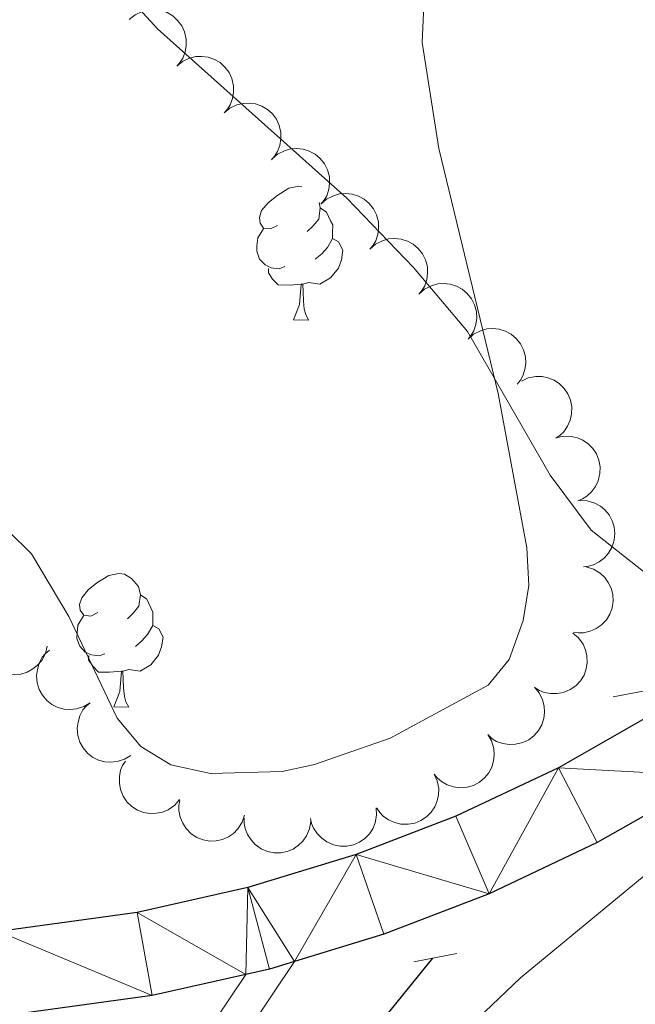
# Model space of a CAD drawing. Units: metres. Extents: x 603424 to 607879, y 719803 to 722773.
# Drawn here: x 606525 to 606571, y 721296 to 721370 of the extents above; entities that cross this region are included whole.
import ezdxf

# ---------------------------------------------------------------- set-up
doc = ezdxf.new("R2010")
doc.units = ezdxf.units.M
doc.header["$MEASUREMENT"] = 0
doc.linetypes.add('DGN Style 2', pattern=[52.70039, 31.620234, -21.080156])
doc.linetypes.add('DGN Style 3', pattern=[73.780546, 52.70039, -21.080156])
for name, color, linetype, lineweight in [('Altimetría', 7, 'Continuous', 0), ('Carátula', 7, 'Continuous', 0), ('Complex', 7, 'Continuous', 0), ('Entidades_rústicas', 7, 'Continuous', 0), ('Hidrografía', 7, 'Continuous', 0), ('Marco', 7, 'Continuous', 0), ('Viales_ffcc', 7, 'Continuous', 0), ('Zona_arbolada', 7, 'Continuous', 0)]:
    doc.layers.add(name, color=color, linetype=linetype, lineweight=lineweight)

msp = doc.modelspace()

# ---------------------------------------------------------------- linework, layer by layer
at = {"layer": 'Altimetría', "color": 30, "linetype": 'Continuous', "lineweight": 0, "elevation": 620, "flags": 128}
msp.add_lwpolyline([(606523.9939362458, 721331.7214370824), (606525.7650854932, 721329.9521439062), (606528.5723914586, 721325.2426608966), (606532.2053376085, 721317.6262113778), (606533.9878417342, 721315.487701373), (606536.2338545427, 721314.0981905004), (606539.2313729399, 721313.4552741302), (606544.5954316191, 721313.614259931), (606547.0395885007, 721314.1289415192), (606552.7044485963, 721316.103539478), (606560.0703112048, 721320.092359483), (606561.65508843, 721322.0273497016), (606562.7007799901, 721324.941698713), (606563.1301081374, 721327.5754409828), (606562.988638486, 721330.4229374863), (606560.8195475116, 721342.0074642501), (606556.3675754627, 721360.4177014534), (606555.1192083356, 721368.3807240275), (606555.4872500638, 721376.6850667037)], dxfattribs=at)
at = {"layer": 'Carátula', "color": 7, "linetype": 'Continuous', "lineweight": 0}
msp.add_3dface([(603423.594, 719802.9140000001), (607878.5889999999, 719802.9140000001), (607878.5889999999, 722772.925), (603423.594, 722772.925)], dxfattribs=at)
at = {"layer": 'Entidades_rústicas', "color": 92, "linetype": 'Continuous', "lineweight": 0, "flags": 128}
for points in [[(606544.2625128592, 721354.6211468417), (606543.7285221831, 721354.3642831461), (606543.1994252817, 721354.4273820282), (606542.9401146991, 721354.8013914153), (606542.8916206753, 721355.2271828309), (606543.0595543475, 721355.744675132), (606543.5485975756, 721356.3322648879), (606544.1916286289, 721356.852491823), (606545.1004698095, 721357.4236596695), (606545.8478295724, 721357.5722476395), (606546.0753441176, 721357.5387643336)], [(606547.3762511245, 721356.3457299839), (606547.4682447901, 721355.9522771081), (606547.3452585656, 721355.1040587465), (606546.9122029538, 721354.5806202721), (606546.4857525267, 721354.1620930526)], [(606547.4682447901, 721355.9522771081), (606547.9383719319, 721355.6300497493), (606548.2435475453, 721354.9853072853), (606548.3986350594, 721354.6628978208), (606548.3897650933, 721354.082965649), (606548.3832655489, 721353.6580153508), (606548.0027566177, 721352.9737544698), (606547.5754650731, 721352.5002336828), (606547.0890981278, 721352.0876234616)], [(606544.8003418669, 721351.5325606023), (606544.3729446814, 721351.3790788576), (606543.7889306773, 721351.4480182724), (606543.3171977659, 721351.6652579103), (606542.898747012, 721352.0967077527), (606542.6927185867, 721352.6849273443), (606542.6991416656, 721353.1048782272), (606542.7630816652, 721353.6889686966), (606543.1985841643, 721354.37238846)], [(606548.3832655489, 721353.6580153508), (606548.8343890775, 721353.4010862515), (606549.1699435087, 721352.7808820726), (606549.0488689148, 721352.0576490932), (606548.8291059246, 721351.4209354776), (606548.2328574841, 721350.6899684486), (606547.4306097941, 721350.2221825533), (606546.5823149674, 721350.3401693623), (606546.1503771581, 721350.2167605748)], [(606546.0403900223, 721350.2184428095), (606545.1491941947, 721350.1470635603), (606544.3042930139, 721350.1599861835), (606543.8859187248, 721350.5964354409), (606543.573220344, 721351.0762736665), (606543.5780376531, 721351.3912368286)], [(606545.4543919312, 721347.5420915177), (606545.9070809921, 721348.6953033865), (606546.0403900223, 721350.2184428095), (606546.1503771581, 721350.2167605748), (606546.1764266335, 721349.6312937313), (606546.2009468046, 721348.9458385822), (606546.2615333959, 721348.3298399907), (606546.3704027291, 721347.9281280688), (606546.5792603674, 721347.5248868421)], [(606545.4543919312, 721347.5420915177), (606546.5792603674, 721347.5248868421)], [(606530.7572138084, 721325.5412832319), (606530.2232231325, 721325.2844195366), (606529.6941262309, 721325.3475184184), (606529.4348156482, 721325.7215278056), (606529.3863216245, 721326.1473192214), (606529.5542552967, 721326.6648115225), (606530.0432985248, 721327.2524012784), (606530.6863295783, 721327.7726282137), (606531.5951707587, 721328.3437960597), (606532.3425305216, 721328.4923840298), (606532.7666397023, 721328.4308909175), (606533.2917604123, 721328.1078224415), (606533.8127519994, 721327.5147855408), (606533.9629457393, 721326.8724134986), (606533.8399595148, 721326.0241951372), (606533.4069039028, 721325.5007566623), (606532.9804534756, 721325.0822294434)], [(606533.9629457393, 721326.8724134986), (606534.4330728813, 721326.55018614), (606534.7382484945, 721325.905443676), (606534.8933360085, 721325.5830342111), (606534.8844660425, 721325.0031020397), (606534.8779664983, 721324.5781517415), (606534.4974575669, 721323.8938908603), (606534.0701660223, 721323.420370073), (606533.583799077, 721323.0077598519)], [(606531.2950428161, 721322.4526969926), (606530.8676456306, 721322.2992152483), (606530.2836316265, 721322.3681546629), (606529.8118987151, 721322.5853943008), (606529.3934479612, 721323.0168441432), (606529.1874195358, 721323.6050637348), (606529.193842615, 721324.0250146177), (606529.2577826143, 721324.6091050871), (606529.6932851134, 721325.2925248507)], [(606534.8779664983, 721324.5781517415), (606535.3290900267, 721324.3212226422), (606535.6646444579, 721323.7010184629), (606535.543569864, 721322.9777854835), (606535.3238068738, 721322.3410718678), (606534.7275584333, 721321.6101048391), (606533.9253107433, 721321.1423189437), (606533.0770159166, 721321.260305753), (606532.6450781075, 721321.1368969653)], [(606532.5350909715, 721321.1385792003), (606531.6438951441, 721321.067199951), (606530.798993963, 721321.080122574), (606530.380619674, 721321.5165718317), (606530.0679212932, 721321.9964100572), (606530.0727386025, 721322.3113732194)], [(606531.9490928806, 721318.4622279084), (606532.4017819415, 721319.6154397768), (606532.5350909715, 721321.1385792003), (606532.6450781075, 721321.1368969653), (606532.6711275831, 721320.5514301218), (606532.6956477538, 721319.8659749727), (606532.756234345, 721319.2499763812), (606532.8651036783, 721318.848264459), (606533.0739613168, 721318.4450232324)], [(606531.9490928806, 721318.4622279084), (606533.0739613168, 721318.4450232324)]]:
    msp.add_lwpolyline(points, dxfattribs=at)
at = {"layer": 'Entidades_rústicas', "color": 92, "linetype": 'Continuous', "lineweight": 0}
for points in [[(606628.8672547764, 721364.2234056431, 615.749), (606618.2509045464, 721357.6119887915, 615.749), (606609.2331240415, 721351.2871584559, 616.04), (606599.2444011457, 721344.0580710373, 616.629), (606589.4378259908, 721336.3141378162, 616.688), (606584.3750552547, 721332.3791028133, 617.083), (606578.7859462006, 721328.6221379505, 617.9490000000001), (606576.3929042884, 721327.7876372575, 618.206), (606573.7500546097, 721327.883065637, 618.446), (606571.7453931225, 721328.6398115137, 618.609), (606567.8172723728, 721331.7352464388, 618.74), (606564.7212056511, 721335.8740787443, 618.988), (606558.5144333632, 721346.6602605884, 619.85), (606554.4636493693, 721351.478772914, 620.2), (606549.4646812468, 721356.6848311841, 620.589), (606535.2393927935, 721369.3948655436, 621.909), (606515.8774934504, 721390.5394407066, 623.094), (606509.9171698787, 721397.8874515204, 623.563), (606503.6616886628, 721409.6084875993, 624.11), (606495.4003261388, 721422.1372941763, 624.453)], [(606557.1456126643, 721292.9979184582, 616.9540000000001), (606562.4985809012, 721298.1206543539, 616.9540000000001), (606572.2211578316, 721306.1269028401, 616.9540000000001), (606581.5457959913, 721313.2901384356, 616.87), (606598.0862857343, 721325.6196258564, 616.028), (606616.7061235502, 721338.871421573, 616.0740000000001), (606623.2532392922, 721342.4907194965, 615.422), (606625.7759536968, 721342.5181427184, 615.299), (606628.855976826, 721340.599815446, 615.194), (606632.3100242196, 721336.7185386454, 615.1080000000001), (606637.4732657205, 721327.7365265545, 614.9300000000001), (606639.6161482902, 721323.1352172522, 614.841), (606640.068593242, 721320.1529492286, 614.754), (606638.6160767907, 721306.3985541144, 614.202), (606638.122485026, 721294.7897450381, 613.874)]]:
    msp.add_polyline3d(points, dxfattribs=at)
at = {"layer": 'Hidrografía', "color": 142, "linetype": 'DGN Style 3', "lineweight": 25}
msp.add_polyline3d([(606555.8840637342, 721299.5759806575, 617.679), (606548.8969382467, 721290.9898309717, 617.404)], dxfattribs=at)
at = {"layer": 'Marco', "color": 7, "linetype": 'Continuous', "lineweight": 0}
msp.add_3dface([(604300.039440423, 720196.8647572959), (604300.6312161889, 722510.446270081), (607716.7309801446, 722510.4637041525), (607717.2790710607, 720196.8647572959)], dxfattribs=at)
at = {"layer": 'Viales_ffcc', "color": 1, "linetype": 'DGN Style 2', "lineweight": 0, "elevation": 617.265, "flags": 128}
msp.add_lwpolyline([(606569.456910474, 721319.2097065742), (606574.1089882322, 721320.0946656312)], dxfattribs=at)
at = {"layer": 'Viales_ffcc', "color": 1, "linetype": 'DGN Style 2', "lineweight": 0, "extrusion": (0.04086152421777091, 0.008070216721392342, 0.9991322272055237), "elevation": 31223.19895750222, "flags": 128}
msp.add_lwpolyline([(590104.8343035716, -734154.4984796126), (590104.8343035716, -734157.787728919)], dxfattribs=at)
at = {"layer": 'Viales_ffcc', "color": 7, "linetype": 'Continuous', "lineweight": 25, "extrusion": (0.003490174880494185, 0.01460771305491456, 0.9998872103385505), "elevation": 13271.06707561133, "flags": 128}
msp.add_lwpolyline([(606539.6812081547, 721182.4272868352), (606537.7911502854, 721181.8520623129), (606536.0188261771, 721181.4540770678)], dxfattribs=at)
at = {"layer": 'Viales_ffcc', "color": 7, "linetype": 'Continuous', "lineweight": 25}
for points in [[(606641.1183355099, 721368.2545207329, 615.225), (606635.3701657637, 721363.8409116007, 615.367), (606582.1704271648, 721324.1158519406, 617.225), (606573.7763390641, 721318.6815875964, 617.3530000000001), (606565.3501045965, 721313.8918902476, 617.451), (606557.6446348999, 721310.2583054123, 617.532), (606550.1726549044, 721307.3742374612, 617.602), (606542.0237649493, 721304.8935687006, 617.668), (606533.7122697458, 721303.0284586558, 617.7280000000001), (606523.3030766412, 721301.5914788677, 617.788), (606514.7946654547, 721301.106541673, 617.828), (606441.0394268581, 721305.1859609375, 618.501), (606426.6772189401, 721304.497522322, 618.666), (606414.916130821, 721302.8161885494, 618.817), (606403.340863788, 721300.1408967676, 618.9780000000001), (606392.0357291719, 721296.4913599051, 619.148)], [(606643.5062377122, 721362.0832807382, 615.25), (606639.1943513849, 721358.7888373402, 615.367), (606585.7912658702, 721318.9118697087, 617.225), (606577.0658516577, 721313.2626472116, 617.3530000000001), (606568.2703719873, 721308.2635722603, 617.451), (606560.1397859815, 721304.4294652976, 617.532), (606552.238225518, 721301.3799475916, 617.602), (606545.5322177231, 721299.3382641061, 617.653)], [(606541.8699076795, 721298.3651581786, 617.6800000000001), (606534.8409579846, 721296.78746772, 617.7280000000001), (606523.9166168391, 721295.2793577961, 617.788), (606514.7996038618, 721294.7597239185, 617.828), (606441.0153839493, 721298.8405865638, 618.501), (606427.2777147794, 721298.1826004107, 618.666), (606416.0799220181, 721296.5816615385, 618.817), (606405.0295819186, 721294.0283562911, 618.9780000000001), (606394.23803324, 721290.5439844511, 619.148), (606383.7696508241, 721286.1525643393, 619.325)]]:
    msp.add_polyline3d(points, dxfattribs=at)
at = {"layer": 'Viales_ffcc', "color": 7, "linetype": 'DGN Style 3', "lineweight": 0}
msp.add_polyline3d([(606545.5322177231, 721299.3382641061, 617.668), (606542.0155817012, 721294.0924307031, 617.668), (606540.990147755, 721286.2251926733, 617.668), (606541.4855310943, 721276.5034798433, 617.668), (606542.8446445318, 721260.9378745335, 617.447), (606549.6026158698, 721230.412954822, 616.347), (606553.4581201787, 721217.1424404939, 615.247), (606554.6896170576, 721206.8994092809, 614.587), (606554.1236964641, 721195.7927650583, 613.927), (606551.9667842493, 721184.6334457826, 612.827), (606550.0327308569, 721173.7247476259, 612.167), (606550.8631062144, 721164.8500107981, 611.5070000000001), (606553.4284243565, 721155.6967088347, 610.847), (606556.1974299, 721149.07158753, 610.6270000000001), (606563.405413911, 721135.8068042491, 608.134), (606568.043374304, 721123.2794106896, 607.145), (606570.9558452265, 721111.4524870352, 606.357), (606570.7328301787, 721098.3753683048, 605.669), (606567.8633906955, 721083.9175599974, 605.022), (606559.150483642, 721055.8075195369, 603.804), (606547.9329895058, 721034.2825519345, 602.474), (606536.4328856536, 721015.466223058, 600.614), (606533.467403722, 721009.8339156341, 599.944)], dxfattribs=at)
at = {"layer": 'Viales_ffcc', "color": 7, "linetype": 'Continuous', "lineweight": 0}
msp.add_polyline3d([(606541.8699076795, 721298.3651581786, 617.668), (606539.6121540146, 721294.9982923679, 617.668), (606538.4823740469, 721286.3245557898, 617.668), (606538.991595573, 721276.3305994943, 617.668), (606540.3675257177, 721260.5567126479, 617.447), (606547.1798505285, 721229.792933773, 616.347), (606551.0011636268, 721216.6409561951, 615.247), (606552.1809986094, 721206.8127635631, 614.587), (606551.6350406662, 721196.0958596293, 613.927), (606549.50844972, 721185.0880943725, 612.827), (606547.6378338686, 721174.5344675868, 612.167), (606542.9787448433, 721171.5563709708, 612.167), (606538.2980914069, 721165.4682404362, 611.506), (606532.744398002, 721159.7765076975, 610.626), (606526.0062315611, 721157.6593071844, 610.626), (606522.9179962596, 721157.6675366687, 610.4060000000001), (606515.5778485348, 721160.5911317805, 608.866)], dxfattribs=at)
at = {"layer": 'Zona_arbolada', "color": 92, "linetype": 'Continuous', "lineweight": 0, "flags": 128}
for points, elevation in [([(606533.1207270953, 721370.1058271579), (606533.5553935361, 721370.4622357511), (606534.0855143687, 721370.7117871542), (606534.5543051825, 721370.8244622308), (606534.9996895129, 721370.8401082573), (606535.4887159895, 721370.7782567802), (606535.9543359829, 721370.6193762531), (606536.3784607525, 721370.3721871963), (606536.7487416731, 721370.03271954), (606537.0543963418, 721369.6277732798), (606537.268485792, 721369.1677787609), (606537.3876274333, 721368.6293787987), (606537.3882493356, 721368.1566718458), (606537.308715936, 721367.6682366524), (606537.1438135493, 721367.2043450132), (606536.9376665747, 721366.8837289268), (606536.6793468602, 721366.5935308477)], 623.8707163867151), ([(606536.6793449309, 721366.5935327518), (606537.1140113717, 721366.9499413453), (606537.6441322044, 721367.1994927484), (606538.1129230179, 721367.3121678247), (606538.5583073485, 721367.3278138514), (606539.0473338251, 721367.2659623742), (606539.5129538183, 721367.1070818473), (606539.937078588, 721366.8598927904), (606540.3073595085, 721366.5204251339), (606540.6130141774, 721366.1154788737), (606540.8271036274, 721365.655484355), (606540.9462452689, 721365.1170843928), (606540.946867171, 721364.64437744), (606540.8673337714, 721364.1559422466), (606540.7024313847, 721363.6920506072), (606540.4962844104, 721363.3714345207), (606540.2379646958, 721363.0812364419)], 623.8655100791019), ([(606540.2379627663, 721363.0812383459), (606540.6726292071, 721363.4376469392), (606541.2027500398, 721363.6871983423), (606541.6715408536, 721363.7998734189), (606542.1169251839, 721363.8155194453), (606542.6059516605, 721363.7536679683), (606543.0715716539, 721363.5947874412), (606543.4956964236, 721363.3475983844), (606543.8659773441, 721363.008130728), (606544.1716320128, 721362.6031844679), (606544.385721463, 721362.143189949), (606544.5048631043, 721361.604789987), (606544.5054850066, 721361.1320830341), (606544.4259516071, 721360.6436478405), (606544.2610492203, 721360.1797562013), (606544.0549022458, 721359.8591401149), (606543.7965825312, 721359.568942036)], 623.8603037714885), ([(606543.8275313783, 721359.6021565429), (606544.2489442527, 721359.9741420122), (606544.7696357081, 721360.2428135744), (606545.2340171863, 721360.3724682797), (606545.6785375096, 721360.4043066544), (606546.1694903842, 721360.3602864887), (606546.6405821037, 721360.2184499921), (606547.0734186566, 721359.9868538599), (606547.4558040195, 721359.6610814172), (606547.775987965, 721359.2675226657), (606548.006669912, 721358.8156210289), (606548.1453192236, 721358.2819117275), (606548.1631373931, 721357.8095403027), (606548.1014254987, 721357.3185350667), (606547.9535082527, 721356.8489514869), (606547.7591614772, 721356.5210481766), (606547.5115699153, 721356.2216447389)], 623.7991181611719), ([(606547.5110996556, 721356.2220762542), (606547.9325125301, 721356.5940617232), (606548.4532039855, 721356.8627332854), (606548.9175854637, 721356.9923879907), (606549.362105787, 721357.0242263656), (606549.8530586616, 721356.9802061997), (606550.3241503811, 721356.8383697034), (606550.756986934, 721356.6067735711), (606551.1393722969, 721356.2810011285), (606551.4595562425, 721355.8874423769), (606551.6902381894, 721355.4355407399), (606551.828887501, 721354.9018314385), (606551.8467056705, 721354.429460014), (606551.7849937761, 721353.9384547777), (606551.6370765299, 721353.4688711979), (606551.4427297544, 721353.1409678876), (606551.1951381927, 721352.84156445)], 623.7192308101112), ([(606551.194667933, 721352.8419959652), (606551.6160808075, 721353.2139814345), (606552.1367722629, 721353.4826529967), (606552.6011537411, 721353.6123077017), (606553.0456740644, 721353.6441460766), (606553.5366269387, 721353.6001259107), (606554.0077186585, 721353.4582894144), (606554.4405552114, 721353.2266932821), (606554.8229405743, 721352.9009208395), (606555.1431245198, 721352.507362088), (606555.3738064668, 721352.0554604512), (606555.5124557784, 721351.5217511496), (606555.5302739476, 721351.049379725), (606555.4685620535, 721350.558374489), (606555.3206448073, 721350.0887909092), (606555.1262980318, 721349.7608875989), (606554.8787064701, 721349.4614841612)], 623.6393434590495), ([(606554.8782362104, 721349.4619156765), (606555.2996490849, 721349.8339011455), (606555.8203405403, 721350.1025727077), (606556.2847220185, 721350.232227413), (606556.7292423418, 721350.2640657879), (606557.2201952161, 721350.220045622), (606557.6912869357, 721350.0782091254), (606558.1241234888, 721349.8466129932), (606558.5065088517, 721349.5208405508), (606558.8266927972, 721349.127281799), (606559.0573747442, 721348.6753801622), (606559.1960240558, 721348.1416708608), (606559.213842225, 721347.669299436), (606559.1521303309, 721347.1782942), (606559.0042130847, 721346.7087106202), (606558.8098663092, 721346.3808073099), (606558.5622747473, 721346.0814038722)], 623.5594561079887), ([(606558.5618044876, 721346.0818353875), (606558.9832173621, 721346.4538208565), (606559.5039088177, 721346.7224924187), (606559.9682902959, 721346.852147124), (606560.4128106192, 721346.8839854989), (606560.9037634935, 721346.839965333), (606561.3748552131, 721346.6981288367), (606561.807691766, 721346.4665327044), (606562.1900771288, 721346.1407602618), (606562.5102610746, 721345.7472015102), (606562.7409430216, 721345.2952998735), (606562.879592333, 721344.7615905718), (606562.8974105024, 721344.2892191473), (606562.8356986081, 721343.798213911), (606562.6877813621, 721343.3286303312), (606562.4934345866, 721343.0007270209), (606562.2458430247, 721342.7013235835)], 623.479568756927), ([(606562.5667332234, 721342.9332295321), (606563.0758168467, 721343.1715483617), (606563.6510824107, 721343.2827847344), (606564.133182718, 721343.2764764996), (606564.5686903789, 721343.1818980807), (606565.0273993639, 721343.0014581543), (606565.4395157027, 721342.732748044), (606565.7896570796, 721342.3886764438), (606566.0648773764, 721341.9684383704), (606566.2613301058, 721341.5006643063), (606566.3554768907, 721341.0021007366), (606566.3382842534, 721340.4509440772), (606566.2224126707, 721339.9926581115), (606566.0249816712, 721339.5388789796), (606565.750861228, 721339.129921485), (606565.4720707149, 721338.8699847623), (606565.1502109743, 721338.6523835047)], 623.3513294381344), ([(606565.1761060329, 721338.670560966), (606565.7239354225, 721338.7964377315), (606566.3097281063, 721338.7841523159), (606566.7797102784, 721338.6765546487), (606567.1855712472, 721338.4924653389), (606567.5960495432, 721338.2195549719), (606567.9424066362, 721337.8701529624), (606568.2123204172, 721337.4601154022), (606568.3929651787, 721336.9913791008), (606568.4866041904, 721336.4927429755), (606568.4737492839, 721335.9855309871), (606568.3409818539, 721335.4503281661), (606568.1312835882, 721335.0266786797), (606567.8427996698, 721334.6245946975), (606567.4887730267, 721334.2824640407), (606567.1615338037, 721334.0870011523), (606566.8010964722, 721333.9419876009)], 623.1166785730801), ([(606566.9601373863, 721333.9792627508), (606567.5214756394, 721333.9499137178), (606568.0813904935, 721333.777288818), (606568.5037790313, 721333.5448056508), (606568.8435113614, 721333.2563720467), (606569.1633005224, 721332.8812622058), (606569.4004334756, 721332.4502019288), (606569.5474143133, 721331.9818207985), (606569.5924417644, 721331.4815021213), (606569.5455980084, 721330.9763170935), (606569.3939974243, 721330.4921203225), (606569.1194071423, 721330.0139264003), (606568.8014651446, 721329.6641191163), (606568.4136844664, 721329.3566770148), (606567.979337466, 721329.1248776768), (606567.6110119054, 721329.0267576915), (606567.2246129795, 721328.9862623841)], 622.8656155298632), ([(606567.4435621109, 721328.9762002775), (606567.9807653481, 721328.8107473168), (606568.4816225858, 721328.5066979339), (606568.8345036756, 721328.1781626444), (606569.0935733635, 721327.8155403936), (606569.3121500525, 721327.3737296525), (606569.4369153399, 721326.8978319501), (606569.4651464042, 721326.4077429203), (606569.3867125602, 721325.9115631322), (606569.2179977116, 721325.4330847631), (606568.9528155115, 721325.0005253444), (606568.5698272751, 721324.6038021906), (606568.1761301092, 721324.3421635244), (606567.7250448724, 721324.1386528146), (606567.2472614613, 721324.0198619815), (606566.8661269387, 721324.0145964418), (606566.481528481, 721324.0696239462)], 622.6346144922501), ([(606526.9614848697, 721323.0187359534), (606526.82263971, 721322.4740488674), (606526.5435789959, 721321.9588507328), (606526.2327877847, 721321.590246171), (606525.883339253, 721321.313663952), (606525.4528074183, 721321.0736330389), (606524.9836182632, 721320.9256244686), (606524.4955095206, 721320.8733357978), (606523.996073962, 721320.9272836712), (606523.5098803993, 721321.072273565), (606523.0648081414, 721321.3158714622), (606522.6497377283, 721321.678894605), (606522.3690620603, 721322.0592541972), (606522.1436229972, 721322.4997899265), (606522.0014889608, 721322.971156202), (606521.9774940223, 721323.351571098), (606522.0135489553, 721323.7384096193)], 621.681), ([(606566.4380853507, 721324.009374202), (606566.8653460047, 721323.6441204085), (606567.2041909872, 721323.1661161431), (606567.3975106995, 721322.7244284833), (606567.4911978315, 721322.2887282178), (606567.516264912, 721321.7964436035), (606567.441699412, 721321.3101463835), (606567.2729066489, 721320.8491764786), (606567.0038078574, 721320.4249924498), (606566.6588905859, 721320.0529194381), (606566.2436877638, 721319.7613103397), (606565.7346112886, 721319.5493896175), (606565.2693730008, 721319.4656902405), (606564.774562533, 721319.4581337299), (606564.2889083037, 721319.5389311288), (606563.9370495235, 721319.6855143767), (606563.6059648441, 721319.8888046497)], 622.4873854476357), ([(606530.181995668, 721318.7773758231), (606529.7035354425, 721318.4823541075), (606529.1447825141, 721318.3060045538), (606528.665128541, 721318.2570906905), (606528.2216577041, 721318.301199839), (606527.7453104146, 721318.4279506162), (606527.3051462611, 721318.6477244049), (606526.9179239809, 721318.9494579888), (606526.5964124736, 721319.3354328591), (606526.3477099577, 721319.7776469574), (606526.1971169005, 721320.2621580318), (606526.1511117977, 721320.8116603345), (606526.2137669928, 721321.2801969673), (606526.3579614426, 721321.7535915817), (606526.583471565, 721322.1912369113), (606526.8306778094, 721322.4813753655), (606527.1255158987, 721322.7343862371)], 621.681), ([(606563.5464638202, 721319.9390909816), (606563.9094005344, 721319.5098603426), (606564.1669347996, 721318.9835713513), (606564.2866815298, 721318.5165368551), (606564.309056564, 721318.0714398343), (606564.254602479, 721317.5815344837), (606564.1027766981, 721317.1135666084), (606563.8620253825, 721316.6857546708), (606563.5281922997, 721316.3103858887), (606563.1279114373, 721315.9986464442), (606562.6712048389, 721315.7776298539), (606562.1346668685, 721315.6503653412), (606561.6620232961, 721315.6425998071), (606561.1724419459, 721315.7147427311), (606560.706111223, 721315.8726158035), (606560.3824163892, 721316.0738939806), (606560.0883476378, 721316.3277986269)], 622.3664980757984), ([(606533.2384754373, 721314.8203654089), (606532.7600152115, 721314.5253436936), (606532.2012622834, 721314.3489941396), (606531.7216083102, 721314.3000802766), (606531.2781374734, 721314.3441894248), (606530.8017901839, 721314.470940202), (606530.3616260304, 721314.6907139907), (606529.9744037502, 721314.9924475746), (606529.6528922429, 721315.3784224452), (606529.404189727, 721315.8206365432), (606529.2535966698, 721316.3051476176), (606529.2075915667, 721316.8546499202), (606529.2702467621, 721317.3231865533), (606529.4144412116, 721317.7965811675), (606529.6399513343, 721318.2342264971), (606529.8871575787, 721318.5243649513), (606530.181995668, 721318.7773758231)], 621.681), ([(606560.0398899124, 721316.3846579702), (606560.3264857635, 721315.9011036113), (606560.49302127, 721315.3393475029), (606560.5335261156, 721314.8589103506), (606560.4816559965, 721314.4162801539), (606560.3465810705, 721313.9422260809), (606560.1191311795, 721313.5059789638), (606559.8106613853, 721313.1241011876), (606559.4191142037, 721312.8093996551), (606558.9726117284, 721312.5684810183), (606558.4855372296, 721312.4263976531), (606557.9353134127, 721312.3900245694), (606557.4679461138, 721312.460876937), (606556.9971498027, 721312.613341141), (606556.5635215994, 721312.8464823666), (606556.2777576661, 721313.0987326878), (606556.0299499286, 721313.3979572274)], 622.250917494172), ([(606536.9014582396, 721311.4950212487), (606536.5298804867, 721311.0732488295), (606536.0468818136, 721310.7415618061), (606535.6023634649, 721310.5548429326), (606535.1653159754, 721310.467656397), (606534.6727125812, 721310.4499251815), (606534.1875800462, 721310.5317263035), (606533.7291756279, 721310.7073669578), (606533.3090471653, 721310.9827545478), (606532.942153332, 721311.3331759584), (606532.6567614593, 721311.7526765293), (606532.4524474656, 721312.2648532977), (606532.3756875761, 721312.7312867541), (606532.3755026127, 721313.2261548839), (606532.4635253642, 721313.7105516689), (606532.6153336451, 721314.0601879025), (606532.8235332083, 721314.3882076305)], 621.681), ([(606556.0184183146, 721313.4176218368), (606556.2530915851, 721312.9068474676), (606556.3602125084, 721312.3308013689), (606556.3504578711, 721311.8487584796), (606556.2527683997, 721311.4139380946), (606556.0690537468, 721310.9565308078), (606555.7974042594, 721310.5463460248), (606555.4508382706, 721310.1986733836), (606555.0286433704, 721309.926464427), (606554.5594768082, 721309.7333608619), (606554.0602529182, 721309.6427807433), (606553.5092332547, 721309.6639131925), (606553.0517873734, 721309.7830581274), (606552.5994312835, 721309.983728175), (606552.1924439427, 721310.2607652743), (606551.9345069523, 721310.5414069658), (606551.7192122496, 721310.8648141255)], 622.1362538100944), ([(606541.7856129357, 721310.3233314301), (606541.6040950085, 721309.7913415409), (606541.2851351975, 721309.2998452145), (606540.946146307, 721308.9569938877), (606540.575904299, 721308.708935718), (606540.1277261134, 721308.5037313956), (606539.64829481, 721308.3933202303), (606539.1575788457, 721308.3798260728), (606538.6639794973, 721308.4731316632), (606538.1907859661, 721308.6561456844), (606537.766388908, 721308.9342039286), (606537.3813512844, 721309.3289383689), (606537.1316589068, 721309.7303184464), (606536.941792404, 721310.187314301), (606536.83740965, 721310.6684509665), (606536.8435972368, 721311.0495716345), (606536.9101547203, 721311.4323432394)], 621.7187049385814), ([(606551.6695546992, 721310.8845221074), (606551.7002155115, 721310.3232539766), (606551.588265209, 721309.7481269215), (606551.402136487, 721309.3033611414), (606551.151564446, 721308.9348158224), (606550.8126840342, 721308.5768597266), (606550.4093603031, 721308.2951240914), (606549.9593175545, 721308.0990481514), (606549.4666503179, 721308.0009398237), (606548.959350348, 721307.9936603629), (606548.4617512159, 721308.0927782415), (606547.95700916, 721308.3148248743), (606547.5753005, 721308.5936630866), (606547.2282703007, 721308.9464584107), (606546.9514874979, 721309.3536187357), (606546.8146605892, 721309.7093850172), (606546.7332032211, 721310.0892648627)], 621.9945108833874), ([(606546.7483272329, 721309.8652139921), (606546.6630393798, 721309.3096170318), (606546.4353348229, 721308.7697516463), (606546.1618123618, 721308.3727050954), (606545.840877969, 721308.0634913906), (606545.4356936691, 721307.7827812496), (606544.9830974375, 721307.589903954), (606544.5023745836, 721307.4904565418), (606544.0000605914, 721307.4956433629), (606543.5020838401, 721307.5927278898), (606543.0354570204, 721307.7919480216), (606542.5870914329, 721308.1129426474), (606542.2708014962, 721308.4642444069), (606542.003642628, 721308.8808024928), (606541.8164006488, 721309.3361360973), (606541.7555726168, 721309.7124221595), (606541.7538866983, 721310.1009336233)], 621.8361688047734)]:
    msp.add_lwpolyline(points, dxfattribs=dict(at, elevation=elevation))

# ---------------------------------------------------------------- meshes
at = {"layer": 'Complex', "color": 23, "linetype": 'Continuous', "lineweight": 0}
mesh = msp.add_polyface(dxfattribs=at)
corners = [(606377.419366488, 722193.1307464994, 654.8800000000409), (606362.6983064169, 722195.724179626, 654.1270000000737), (606348.913824077, 722200.2445149696, 652.8070000000989), (606335.4618681746, 722208.9162504587, 651.4870000000975), (606323.4825919208, 722219.3866745401, 650.1660000001182), (606315.0926571724, 722228.3480301807, 649.286000000101), (606309.0843182798, 722234.3876222817, 649.0660000000609), (606298.664706052, 722243.974090976, 647.7460000000862), (606285.0723882336, 722254.9772456754, 646.2060000000225), (606269.2739816906, 722266.4491930122, 644.4460000000819), (606257.1240029223, 722276.7442071412, 643.7860000001662), (606246.7148304249, 722289.3018636471, 642.4660000001071), (606237.4721900383, 722302.2777292326, 640.9260000000885), (606227.987303895, 722316.9394966518, 639.8250000000943), (606219.653899072, 722327.6351906008, 639.1650000000209), (606210.1158428271, 722337.5782193176, 637.405000000068), (606195.7536152794, 722352.1895702432, 635.4250000000633), (606169.8563624304, 722382.9732181083, 632.7850000000855), (606159.7456537257, 722396.997481707, 631.4650000000779), (606151.3989558457, 722410.2896825972, 629.7050000000852), (606143.5697287526, 722426.2242787993, 627.9440000000675), (606136.5505459816, 722442.4825248059, 626.4040000000557), (606128.3697681252, 722456.6182869244, 625.524000000097), (606119.0730863491, 722467.0416804671, 624.2040000000934), (606105.0887938538, 722478.9649372546, 622.6640000000224), (606089.97268988, 722490.4514518108, 621.3440000001275), (606076.0570878799, 722501.9616098015, 620.6840000000668), (606063.8055444045, 722510.4549664683, 619.3500000001009), (606057.3917956569, 722510.4550522277, 619.0750000000584), (606074.2709315079, 722499.5456430351, 620.6840000000919), (606088.1075216187, 722488.1007010036, 621.3440000000845), (606103.2058112142, 722476.6264603189, 622.6640000000525), (606116.9709741774, 722464.8925768358, 624.2040000001144), (606125.9274466019, 722454.8504307154, 625.5240000000852), (606133.8665847811, 722441.1324128564, 626.4040000000766), (606140.8451794244, 722424.9667983984, 627.9440000000814), (606148.775274574, 722408.8266355763, 629.7050000000866), (606157.2567141899, 722395.3203490386, 631.4650000000988), (606167.4888697478, 722381.1282085152, 632.7850000000199), (606193.5334746514, 722350.1702868079, 635.4250000000841), (606207.9626237333, 722335.4879041414, 637.4050000000431), (606217.3825597635, 722325.6686963227, 639.1650000000691), (606225.5394112791, 722315.199728926, 639.825000000039), (606234.9891274564, 722300.5925057414, 640.926000000058), (606244.335553248, 722287.4710359336, 642.4660000000262), (606254.9823542198, 722274.6257117228, 643.7860000000607), (606267.4206590957, 722264.0882598578, 644.446000000063), (606283.2467565036, 722252.5958866547, 646.20600000003), (606296.7027421088, 722241.7028297656, 647.7460000001076), (606307.0039894325, 722232.2241838402, 649.0660000000415), (606312.933530539, 722226.2638060616, 649.2860000000921), (606321.3943251818, 722217.2273579754, 650.1660000000644), (606333.6518981257, 722206.5126493224, 651.487000000078), (606347.6129001442, 722197.5130906303, 652.8070000000932), (606361.9665934294, 722192.8060284813, 654.127000000078), (606379.3647636091, 722189.7415991081, 655.2270000000048), (606398.1317050802, 722187.7633640787, 656.9870000000351), (606409.9942590657, 722184.6355837255, 658.3070000000691), (606418.8108446833, 722180.0292125889, 659.6270000000549), (606421.339569641, 722177.7032686756, 659.9500000000712), (606425.4371418902, 722173.9821691522, 660.4240000000984), (606433.1284980669, 722167.9308372196, 660.8640000000413), (606443.1083104494, 722157.3799816233, 660.6440000000592), (606451.5678810105, 722142.4438623174, 659.7640000000875), (606459.5621073083, 722124.4154979184, 658.4440000000922), (606465.8079699711, 722106.572893047, 657.5640000000126), (606475.8929958653, 722064.7137670559, 655.1440000000321), (606482.5347856113, 722039.2782192938, 654.2640000000513), (606491.2980322072, 722014.1832678276, 652.5030000000579), (606500.0253446009, 721991.3161264367, 650.963000000058), (606501.3753410361, 721986.6629367108, 650.5800000000723), (606502.1088040387, 721984.1374244806, 650.5590000000516), (606505.9318569214, 721970.968418305, 649.6430000000457), (606512.5355645798, 721944.6123452825, 647.6630000000584), (606517.2107537987, 721920.9180764661, 645.6830000000643), (606520.1338344135, 721899.7148940463, 644.3630000001343), (606522.8232440699, 721851.333106753, 641.0620000000621), (606525.0648750956, 721828.6671747104, 639.302000000025), (606528.5933115897, 721813.4984402575, 637.7620000000785), (606536.5161904115, 721793.0938890944, 635.7820000000901), (606546.3530552713, 721771.6929507337, 634.022000000042), (606560.5509672889, 721744.7036651494, 632.2610000000608), (606575.0839809757, 721715.6260106154, 630.5010000001272), (606586.6699312567, 721693.3672230905, 629.4010000001081), (606596.0240884698, 721677.7433423998, 628.0810000000473), (606606.966560828, 721663.370317816, 627.2010000000497), (606621.5082062937, 721645.5808513779, 625.6610000000501), (606632.6561027945, 721629.468481825, 624.1210000000661), (606639.9592781276, 721616.3462594508, 623.4610000000747), (606646.932698302, 721602.1309522055, 622.5810000000912), (606652.0996068972, 721590.5115756057, 621.9200000000212), (606653.2745919947, 721584.1588635845, 621.6330000000696), (606653.4072522435, 721579.8853350359, 621.4580000000645), (606652.617127069, 721573.4096611552, 621.2270000000962), (606651.4503617173, 721569.2490179818, 621.0970000000598), (606650.7013032092, 721567.289244181, 621.0400000000361), (606640.3069092305, 721547.3338724275, 620.1600000001031), (606630.8928693102, 721529.6827775498, 619.7200000000392), (606625.127222376, 721514.8412161958, 619.7200000000421), (606623.1146273329, 721500.3012945249, 619.5000000000622), (606623.4131889886, 721479.084247371, 619.2800000000848), (606623.1809562142, 721457.8193120798, 618.8400000000491), (606622.5992666357, 721438.1619090408, 618.1800000000635), (606625.3902858358, 721419.7020670637, 617.3000000000571), (606628.5234274287, 721401.3130012699, 616.2000000001501), (606632.761062311, 721384.7132536634, 615.7600000000957), (606641.1183355099, 721368.2545207331, 615.3200000000535), (606643.5380362142, 721370.1127334505, 615.3200000000793), (606635.5866632122, 721385.7771660408, 615.7600000000989), (606631.4603161768, 721401.9371602903, 616.2000000000261), (606628.3529079384, 721420.1778151866, 617.3000000000518), (606625.6053869699, 721438.3429574792, 618.1800000001011), (606626.1813758649, 721457.758419405, 618.8400000000412), (606626.4126182145, 721479.0893775639, 619.2800000000976), (606626.1171501789, 721500.1163551796, 619.5000000001058), (606628.0509446138, 721514.0814147247, 619.7200000000703), (606633.6250277157, 721528.4298480039, 619.7200000000796), (606642.9608131531, 721545.9341224607, 620.160000000057), (606653.4417665396, 721566.0561899515, 621.0400000000525), (606654.3012782207, 721568.3063085414, 621.0970000000588), (606655.5674463175, 721572.8194727697, 621.2270000000456), (606656.4125089217, 721579.7483594909, 621.4580000000996), (606656.2668552264, 721584.4801403398, 621.6330000000481), (606654.9846313165, 721591.406559461, 621.9200000000869), (606649.6514318485, 721603.4005229608, 622.5810000000133), (606645.9377456945, 721610.9692016535, 623.1050000000793), (606644.821396702, 721613.2435400027, 623.1240000000773), (606642.6178540902, 721617.7367643416, 623.4610000000685), (606635.2056587054, 721631.0546768496, 624.1210000000834), (606623.9071140981, 721647.3873760374, 625.661000000054), (606609.3222690162, 721665.2295092882, 627.2010000000586), (606598.5131503497, 721679.4284741324, 628.0810000000713), (606589.2896435822, 721694.8323310495, 629.4010000000982), (606577.7561270953, 721716.9883046779, 630.501000000083), (606563.2212054017, 721746.0719890967, 632.2610000000836), (606549.0446485025, 721773.0189431449, 634.0220000000501), (606539.2794198599, 721794.2647678307, 635.782000000085), (606531.4662150673, 721814.3856085653, 637.7620000001053), (606528.0317108335, 721829.1568600244, 639.3020000000836), (606525.814130927, 721851.564394033, 641.0620000000287), (606523.1216087353, 721900.0042357156, 644.3630000000928), (606520.1716819964, 721921.4138528362, 645.6830000000734), (606515.4649436406, 721945.268622905, 647.6630000000849), (606508.8291668817, 721971.7512011558, 649.6430000000714), (606502.8712912805, 721992.2717149972, 650.9630000000485), (606494.1171138466, 722015.2132759392, 652.5030000000905), (606485.407505573, 722040.153389005, 654.2640000000902), (606478.8035089499, 722065.4443418856, 655.144000000061), (606468.6882913781, 722107.4219434543, 657.5640000000452), (606462.3543239073, 722125.5199255815, 658.4440000000325), (606454.2498424449, 722143.7940048533, 659.7640000000824), (606447.361042669, 722155.9567779601, 660.5459999999849), (606456.5590135981, 722160.2656168744, 661.6340000000246), (606487.6677433075, 722172.8263385857, 664.4940000001358), (606503.5818083882, 722178.201592681, 665.8140000000402), (606511.9712485911, 722180.0625102192, 666.4740000000955), (606522.2610334356, 722180.0351448746, 666.6940000000991), (606530.7564908038, 722178.8230817157, 666.6940000000703), (606536.3869811762, 722176.3926901491, 666.694000000069), (606540.0159535692, 722171.91666866, 666.6940000001), (606542.3461235894, 722173.8062542432, 666.6940000000776), (606538.2538622585, 722178.8554278584, 666.6940000000404), (606531.5781320946, 722181.735856954, 666.6940000000808), (606522.4779384523, 722183.0351785766, 666.6940000000578), (606519.4596949648, 722183.0423375475, 667.1940000000546), (606514.7883389273, 722183.0547782611, 666.6310000000963), (606511.6460946484, 722183.062833687, 666.4740000000163), (606508.0113356202, 722182.2563259038, 666.2070000000808), (606505.1763890644, 722181.6276073435, 665.9220000000824), (606502.7749671722, 722181.0952701427, 665.8140000000818), (606486.6256754263, 722175.6416042089, 664.4940000000358), (606455.3599546202, 722163.0172759315, 661.6340000001095), (606445.8789061124, 722158.5747505014, 660.5210000000757), (606445.5390615815, 722159.1760180749, 660.6440000000516), (606435.1557202253, 722170.1530947019, 660.864000000048), (606427.0325077381, 722176.5440707535, 660.4180000000754), (606420.5499242512, 722182.5059064045, 659.6270000000113), (606411.0844312343, 722187.4502408342, 658.307000000067), (606398.6740214231, 722190.7224164587, 656.9870000000393), (606381.9290598035, 722192.487704355, 655.5270000000605)]
mesh.append_faces([[corners[k] for k in face] for face in [(160, 158, 159), (107, 105, 106), (29, 27, 28)]], dxfattribs={"vtx0": -1, "color": 23})
mesh.append_faces([[corners[k] for k in face] for face in [(150, 63, 149), (158, 162, 157), (157, 163, 156), (156, 165, 155), (155, 167, 154), (154, 170, 153), (153, 170, 152), (152, 171, 151), (173, 62, 172), (63, 151, 62), (62, 174, 61), (61, 174, 60), (60, 175, 59), (59, 176, 58), (58, 177, 57), (57, 178, 56), (56, 179, 55), (55, 0, 54), (54, 2, 53), (53, 2, 52), (52, 3, 51), (51, 4, 50), (50, 5, 49), (49, 7, 48), (48, 8, 47), (47, 9, 46), (46, 10, 45), (45, 10, 44), (44, 12, 43), (43, 12, 42), (42, 14, 41), (41, 15, 40), (40, 16, 39), (39, 17, 38), (38, 18, 37), (64, 149, 63), (149, 65, 148), (148, 65, 147), (147, 66, 146), (146, 68, 145), (145, 69, 144), (144, 71, 143), (143, 72, 142), (142, 73, 141), (141, 75, 140), (140, 75, 139), (139, 76, 138), (138, 77, 137), (137, 79, 136), (136, 79, 135), (135, 81, 134), (134, 81, 133), (86, 130, 85), (85, 131, 84), (84, 131, 83), (133, 82, 132), (88, 127, 87), (127, 88, 126), (128, 87, 127), (126, 88, 125), (125, 89, 124), (89, 125, 88), (124, 90, 123), (123, 90, 122), (122, 92, 121), (121, 93, 120), (120, 93, 119), (119, 95, 118), (118, 95, 117), (117, 96, 116), (116, 97, 115), (115, 99, 114), (114, 100, 113), (113, 101, 112), (112, 101, 111), (111, 103, 110), (110, 103, 109), (109, 104, 108), (108, 105, 107), (34, 21, 33), (21, 34, 20), (22, 33, 21), (33, 23, 32), (32, 24, 31), (31, 25, 30), (30, 25, 29), (20, 36, 19)]], dxfattribs={"vtx0": -1, "vtx1": -1, "color": 23})
mesh.append_faces([[corners[k] for k in face] for face in [(172, 62, 151)]], dxfattribs={"vtx0": -1, "vtx1": -1, "vtx2": -1, "color": 23})
mesh.append_faces([[corners[k] for k in face] for face in [(63, 150, 151), (158, 160, 161), (158, 161, 162), (157, 162, 163), (156, 163, 164), (156, 164, 165), (155, 165, 166), (155, 166, 167), (154, 167, 168), (154, 168, 169), (154, 169, 170), (152, 170, 171), (151, 171, 172), (62, 173, 174), (60, 174, 175), (59, 175, 176), (58, 176, 177), (57, 177, 178), (56, 178, 179), (55, 179, 0), (54, 0, 1), (54, 1, 2), (52, 2, 3), (51, 3, 4), (50, 4, 5), (49, 5, 6), (49, 6, 7), (48, 7, 8), (47, 8, 9), (46, 9, 10), (44, 10, 11), (44, 11, 12), (42, 12, 13), (42, 13, 14), (41, 14, 15), (40, 15, 16), (39, 16, 17), (38, 17, 18), (37, 18, 19), (149, 64, 65), (147, 65, 66), (146, 66, 67), (146, 67, 68), (145, 68, 69), (144, 69, 70), (144, 70, 71), (143, 71, 72), (142, 72, 73), (141, 73, 74), (141, 74, 75), (139, 75, 76), (138, 76, 77), (137, 77, 78), (137, 78, 79), (135, 79, 80), (135, 80, 81), (86, 128, 129), (128, 86, 87), (86, 129, 130), (85, 130, 131), (83, 131, 132), (133, 81, 82), (132, 82, 83), (124, 89, 90), (122, 90, 91), (122, 91, 92), (121, 92, 93), (119, 93, 94), (119, 94, 95), (117, 95, 96), (116, 96, 97), (115, 97, 98), (115, 98, 99), (114, 99, 100), (113, 100, 101), (111, 101, 102), (111, 102, 103), (109, 103, 104), (108, 104, 105), (33, 22, 23), (20, 34, 35), (20, 35, 36), (32, 23, 24), (31, 24, 25), (29, 25, 26), (29, 26, 27), (19, 36, 37)]], dxfattribs={"vtx0": -1, "vtx2": -1, "color": 23})
at = {"layer": 'Complex', "color": 9, "linetype": 'Continuous', "lineweight": 0}
mesh = msp.add_polyface(dxfattribs=at)
corners = [(606514.7946654547, 721301.106541673, 617.8280000000137), (606523.9166168391, 721295.2793577963, 617.7879999999989), (606523.3030766412, 721301.5914788677, 617.7879999999884), (606534.8409579843, 721296.7874677202, 617.7280000000135), (606533.7122697458, 721303.028458656, 617.7280000000068), (606541.8699076795, 721298.3651581786, 617.6800000000252), (606542.0237649493, 721304.8935687009, 617.6680000000282), (606543.6422006981, 721298.7631009591, 617.6680000000024), (606545.5322177231, 721299.3382641063, 617.6530000000162), (606550.1726549042, 721307.3742374615, 617.60200000005), (606552.238225518, 721301.3799475918, 617.602000000038), (606560.1397859813, 721304.4294652976, 617.5320000000322), (606897.9148875491, 721552.8169031967, 612.2550000000293), (606894.4630610764, 721558.3473388941, 612.2550000000397), (606889.0865582246, 721547.0432400322, 612.3770000000228), (606885.4094332878, 721552.4251038544, 612.377000000035), (606863.7288908011, 721528.9499200538, 612.6850000000253), (606859.8586471751, 721534.1947212198, 612.6850000000519), (606798.2639392552, 721478.9732339678, 614.3510000000329), (606787.4902780203, 721478.9469929868, 614.5259999999928), (606797.1143848298, 721478.0957115332, 614.0020000000249), (606791.4293395185, 721473.7551455786, 614.5260000000003), (606717.4593784502, 721417.9578462935, 614.2670000000318), (606713.5456045957, 721423.1683091538, 614.2670000000201), (606677.8428431901, 721396.4511886507, 614.3210000000145), (606677.7978590694, 721388.2789208854, 614.3280000000249), (606643.5380362137, 721370.1127334505, 615.3200000000605), (606645.9004672554, 721363.9108794071, 615.1860000000414), (606641.1183355094, 721368.2545207331, 615.3200000000502), (606643.506237712, 721362.0832807382, 615.1000000000269), (606635.3701657639, 721363.8409116007, 615.3669999999875), (606639.1943513849, 721358.7888373402, 615.3669999999911), (606582.1704271648, 721324.1158519408, 617.2250000000095), (606585.7912658702, 721318.9118697087, 617.2249999999997), (606577.0658516574, 721313.2626472118, 617.3530000000362), (606573.7763390639, 721318.6815875967, 617.3530000000256), (606565.3501045965, 721313.8918902478, 617.4510000000192), (606568.2703719873, 721308.2635722605, 617.4510000000155), (606557.6446348999, 721310.2583054125, 617.5320000000137)]
mesh.append_faces([[corners[k] for k in face] for face in [(0, 1, 2), (2, 3, 4), (4, 5, 6), (6, 8, 9), (10, 9, 8), (12, 13, 14), (14, 15, 16), (15, 14, 13), (16, 17, 18), (18, 19, 20), (21, 19, 22), (22, 24, 25), (25, 26, 27), (27, 28, 29), (29, 30, 31), (31, 32, 33), (33, 32, 34), (34, 36, 37), (36, 34, 35), (9, 11, 38), (38, 11, 36)]], dxfattribs={"vtx0": -1, "vtx1": -1, "color": 9})
mesh.append_faces([[corners[k] for k in face] for face in [(2, 1, 3), (4, 3, 5), (6, 5, 7), (6, 7, 8), (9, 10, 11), (16, 15, 17), (18, 17, 19), (19, 21, 20), (22, 19, 23), (22, 23, 24), (25, 24, 26), (27, 26, 28), (29, 28, 30), (31, 30, 32), (34, 32, 35), (36, 11, 37)]], dxfattribs={"vtx0": -1, "vtx2": -1, "color": 9})

doc.saveas('drawing.dxf')
